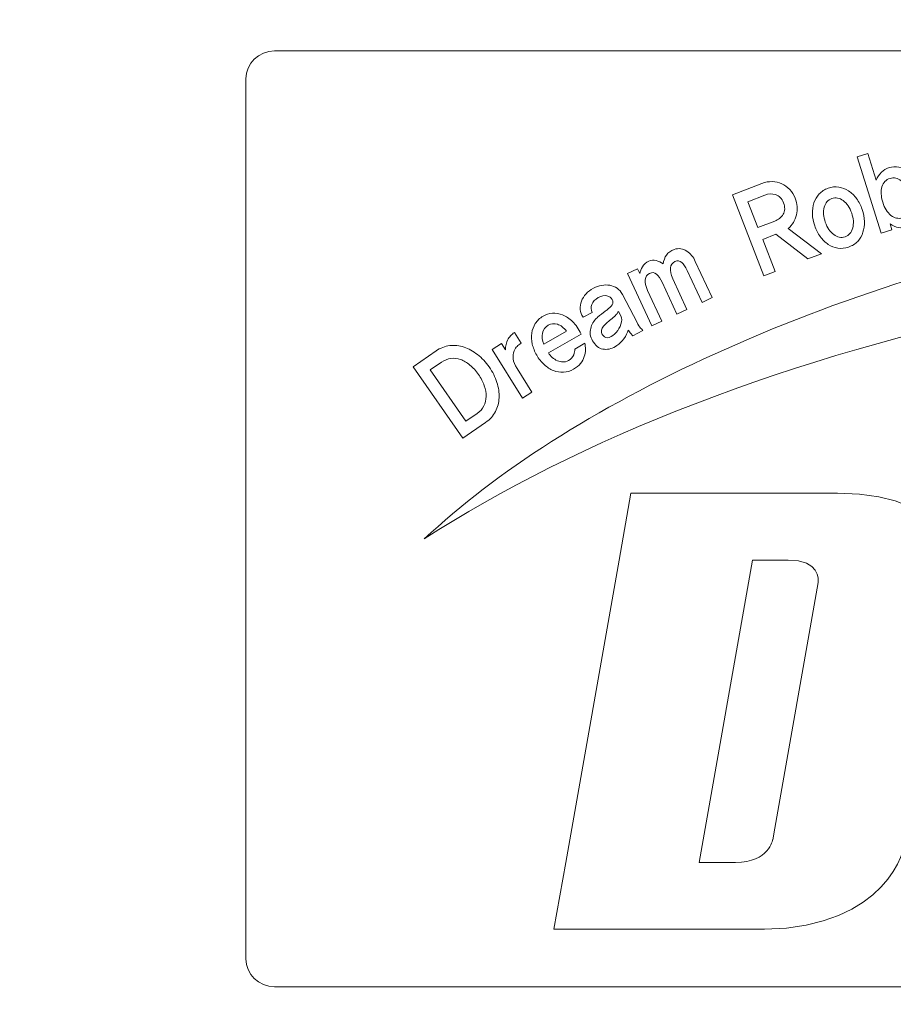
# Model space of a CAD drawing. Units: millimetres. Extents: x -65 to 24057, y -1582 to 10445.
# Drawn here: x 11657 to 11697, y 5600 to 5644 of the extents above; entities that cross this region are included whole.
import ezdxf

# ---------------------------------------------------------------- set-up
doc = ezdxf.new("R2010")
doc.units = ezdxf.units.MM
doc.layers.add('레이어 1', color=7, linetype='Continuous')
doc.styles.get("Standard").update_dxf_attribs({"font": 'txt', "bigfont": 'whgtxt.shx'})
doc.dimstyles.new('사본 ISO-25$0', dxfattribs={"dimtxt": 4, "dimasz": 3, "dimexe": 1.25, "dimexo": 0.625, "dimtad": 1, "dimdsep": 46, "dimtxsty": 'Standard', "dimcen": 2.5, "dimclrd": 5, "dimclre": 5, "dimclrt": 2, "dimadec": 0, "dimazin": 0, "dimtfac": 1, "dimtmove": 0, "dimatfit": 3, "dimfxl": 0, "dimarcsym": 0})

# ---------------------------------------------------------------- blocks, each defined once
blk = doc.blocks.new('*D58')
at = {"color": 5, "lineweight": -2, "ltscale": 6}
for p, q in [((11759.035, 5802.323), (11410.168, 5802.323)), ((11412.168, 5580.323), (11412.168, 5792.323)), ((11645.035, 5570.323), (11410.168, 5570.323))]:
    blk.add_line(p, q, dxfattribs=at)
at = {"color": 5, "ltscale": 6}
for points in [[(11410.501, 5792.323), (11413.835, 5792.323), (11412.168, 5802.323)], [(11410.501, 5580.323), (11413.835, 5580.323), (11412.168, 5570.323)]]:
    blk.add_solid(points, dxfattribs=at)
at = {"layer": 'Defpoints', "color": 0, "ltscale": 6}
for p in [(11412.168, 5802.323), (11761.035, 5802.323), (11647.035, 5570.323)]:
    blk.add_point(p, dxfattribs=at)
at = {"color": 2, "ltscale": 6, "insert": (11392.168, 5686.323), "char_height": 20, "attachment_point": 5, "rotation": 90}
blk.add_mtext('232', dxfattribs=at)
blk = doc.blocks.new('*D60')
at = {"color": 5, "lineweight": -2, "ltscale": 6}
for p, q in [((11902.035, 5701.323), (11902.035, 5378.988)), ((11571.035, 5574.323), (11571.035, 5378.988)), ((11581.035, 5380.988), (11892.035, 5380.988))]:
    blk.add_line(p, q, dxfattribs=at)
at = {"color": 5, "ltscale": 6}
for points in [[(11581.035, 5382.654), (11581.035, 5379.321), (11571.035, 5380.988)], [(11892.035, 5382.654), (11892.035, 5379.321), (11902.035, 5380.988)]]:
    blk.add_solid(points, dxfattribs=at)
at = {"layer": 'Defpoints', "color": 0, "ltscale": 6}
for p in [(11902.035, 5703.323), (11571.035, 5576.323), (11902.035, 5380.988)]:
    blk.add_point(p, dxfattribs=at)
at = {"color": 2, "ltscale": 6, "insert": (11736.535, 5400.988), "char_height": 20, "attachment_point": 5}
blk.add_mtext('331', dxfattribs=at)
blk = doc.blocks.new('block 3')
at = {"layer": '레이어 1', "color": 7, "lineweight": 0}
for points, knots in [([(19.8148, -15.5572), (19.8148, -15.5572), (19.815, -15.556), (19.815, -15.556), (19.8184, -15.5355), (19.8606, -15.2381), (19.3977, -15.2372), (19.3977, -15.2372), (19.3849, -15.2372), (19.3849, -15.2372), (19.3849, -15.2372), (19.1313, -15.2372), (19.1313, -15.2372), (19.1313, -15.2372), (18.645, -15.2372), (18.645, -15.2372), (18.645, -15.2372), (18.602, -15.4808), (18.602, -15.4808), (18.602, -15.4808), (18.4075, -16.5838), (18.4075, -16.5838), (18.4075, -16.5838), (18.3645, -16.8275), (18.3645, -16.8275), (18.3645, -16.8275), (18.8509, -16.8275), (18.8509, -16.8275), (18.8509, -16.8275), (19.1045, -16.8275), (19.1045, -16.8275), (19.1045, -16.8275), (19.1327, -16.8275), (19.1327, -16.8275), (19.5818, -16.8201), (19.6432, -16.5291), (19.647, -16.5089), (19.647, -16.5089), (19.6472, -16.5077), (19.6472, -16.5077), (19.6472, -16.5077), (19.6761, -16.3434), (19.6761, -16.3434), (19.6761, -16.3434), (19.7858, -15.7214), (19.7858, -15.7214), (19.7858, -15.7214), (19.8148, -15.5572), (19.8148, -15.5572)], [0, 0, 0, 0, 1, 1, 1, 2, 2, 2, 3, 3, 3, 4, 4, 4, 5, 5, 5, 6, 6, 6, 7, 7, 7, 8, 8, 8, 9, 9, 9, 10, 10, 10, 11, 11, 11, 12, 12, 12, 13, 13, 13, 14, 14, 14, 15, 15, 15, 16, 16, 16, 16]), ([(19.1696, -16.4581), (19.1696, -16.4581), (19.1695, -16.4581), (19.1695, -16.4581), (19.1695, -16.4581), (19.162, -16.5007), (19.162, -16.5007), (19.162, -16.5007), (19.149, -16.5827), (19.0262, -16.5838), (19.0262, -16.5838), (18.8938, -16.5838), (18.8938, -16.5838), (18.8938, -16.5838), (19.0883, -15.4808), (19.0883, -15.4808), (19.0883, -15.4808), (19.2184, -15.4808), (19.2184, -15.4808), (19.2184, -15.4808), (19.2183, -15.4809), (19.2183, -15.4809), (19.335, -15.4809), (19.3289, -15.5531), (19.3275, -15.5629), (19.3275, -15.5629), (19.1696, -16.4581), (19.1696, -16.4581)], [0, 0, 0, 0, 1, 1, 1, 2, 2, 2, 3, 3, 3, 4, 4, 4, 5, 5, 5, 6, 6, 6, 7, 7, 7, 8, 8, 8, 9, 9, 9, 9])]:
    blk.add_open_spline(points, degree=3, knots=knots, dxfattribs=at)
blk = doc.blocks.new('block 4')
at = {"layer": '레이어 1', "color": 7, "lineweight": 0}
for points, knots in [([(19.6214, -14.2685), (19.6102, -14.2664), (19.5996, -14.2619), (19.5897, -14.2551), (19.5897, -14.2551), (19.5965, -14.2768), (19.5965, -14.2768), (19.5965, -14.2768), (19.5575, -14.289), (19.5575, -14.289), (19.5575, -14.289), (19.4701, -14.0103), (19.4701, -14.0103), (19.4701, -14.0103), (19.5091, -13.9981), (19.5091, -13.9981), (19.5091, -13.9981), (19.5396, -14.0952), (19.5396, -14.0952), (19.5439, -14.0842), (19.5501, -14.0747), (19.5581, -14.0667), (19.5661, -14.0586), (19.5754, -14.0529), (19.5862, -14.0496), (19.5982, -14.0458), (19.61, -14.0451), (19.6216, -14.0476), (19.6331, -14.0501), (19.6438, -14.055), (19.6537, -14.0624), (19.6636, -14.0701), (19.6725, -14.0799), (19.6805, -14.0918), (19.6884, -14.1038), (19.6948, -14.1175), (19.6997, -14.133), (19.7046, -14.1488), (19.7072, -14.1639), (19.7076, -14.1784), (19.708, -14.1929), (19.7062, -14.2059), (19.7023, -14.2176), (19.6986, -14.2296), (19.6926, -14.2398), (19.6845, -14.2483), (19.6764, -14.2568), (19.6663, -14.263), (19.6543, -14.2667), (19.6435, -14.2701), (19.6325, -14.2707), (19.6214, -14.2685)], [0, 0, 0, 0, 1, 1, 1, 2, 2, 2, 3, 3, 3, 4, 4, 4, 5, 5, 5, 6, 6, 6, 7, 7, 7, 8, 8, 8, 9, 9, 9, 10, 10, 10, 11, 11, 11, 12, 12, 12, 13, 13, 13, 14, 14, 14, 15, 15, 15, 16, 16, 16, 17, 17, 17, 17]), ([(19.1733, -14.2928), (19.1733, -14.2928), (19.1256, -14.3111), (19.1256, -14.3111), (19.1256, -14.3111), (19.1706, -14.428), (19.1706, -14.428), (19.1706, -14.428), (19.1295, -14.4438), (19.1295, -14.4438), (19.1295, -14.4438), (19.0159, -14.1483), (19.0159, -14.1483), (19.0159, -14.1483), (19.123, -14.1071), (19.123, -14.1071), (19.1352, -14.1024), (19.1476, -14.1002), (19.16, -14.1006), (19.1725, -14.101), (19.1841, -14.1037), (19.195, -14.1087), (19.2059, -14.1137), (19.2156, -14.1205), (19.2242, -14.1293), (19.2328, -14.1381), (19.2396, -14.1487), (19.2443, -14.1611), (19.2521, -14.1814), (19.2535, -14.2017), (19.2485, -14.222), (19.2434, -14.2424), (19.2335, -14.2588), (19.2188, -14.271), (19.2188, -14.271), (19.3396, -14.3635), (19.3396, -14.3635), (19.3396, -14.3635), (19.29, -14.3825), (19.29, -14.3825), (19.29, -14.3825), (19.1733, -14.2928), (19.1733, -14.2928)], [0, 0, 0, 0, 1, 1, 1, 2, 2, 2, 3, 3, 3, 4, 4, 4, 5, 5, 5, 6, 6, 6, 7, 7, 7, 8, 8, 8, 9, 9, 9, 10, 10, 10, 11, 11, 11, 12, 12, 12, 13, 13, 13, 14, 14, 14, 14]), ([(19.5604, -14.1197), (19.5555, -14.1357), (19.5565, -14.1544), (19.5632, -14.1758), (19.57, -14.1975), (19.58, -14.2135), (19.5932, -14.2238), (19.6064, -14.2341), (19.6202, -14.237), (19.6347, -14.2325), (19.6491, -14.228), (19.6587, -14.2176), (19.6634, -14.2016), (19.668, -14.1855), (19.667, -14.1668), (19.6603, -14.1453), (19.6536, -14.124), (19.6437, -14.108), (19.6308, -14.0977), (19.6178, -14.0873), (19.6041, -14.0843), (19.5897, -14.0888), (19.5749, -14.0935), (19.5652, -14.1038), (19.5604, -14.1197)], [0, 0, 0, 0, 1, 1, 1, 2, 2, 2, 3, 3, 3, 4, 4, 4, 5, 5, 5, 6, 6, 6, 7, 7, 7, 8, 8, 8, 8]), ([(19.0714, -14.1737), (19.0714, -14.1737), (19.1078, -14.2683), (19.1078, -14.2683), (19.1078, -14.2683), (19.1692, -14.2447), (19.1692, -14.2447), (19.1828, -14.2395), (19.1931, -14.2311), (19.2001, -14.2196), (19.2072, -14.208), (19.2076, -14.1941), (19.2013, -14.1776), (19.1952, -14.1617), (19.1857, -14.1518), (19.1728, -14.1479), (19.1599, -14.144), (19.1468, -14.1447), (19.1332, -14.1499), (19.1332, -14.1499), (19.0714, -14.1737), (19.0714, -14.1737)], [0, 0, 0, 0, 1, 1, 1, 2, 2, 2, 3, 3, 3, 4, 4, 4, 5, 5, 5, 6, 6, 6, 7, 7, 7, 7]), ([(19.3996, -14.3434), (19.387, -14.3414), (19.3753, -14.3368), (19.3643, -14.3294), (19.3535, -14.3223), (19.3438, -14.3129), (19.3354, -14.3012), (19.327, -14.2896), (19.3203, -14.2764), (19.3152, -14.2619), (19.3102, -14.2473), (19.3074, -14.2328), (19.3069, -14.2184), (19.3064, -14.2039), (19.3081, -14.1906), (19.312, -14.1784), (19.3161, -14.1661), (19.3226, -14.1552), (19.3313, -14.1457), (19.34, -14.1363), (19.3511, -14.1292), (19.3647, -14.1245), (19.3778, -14.1199), (19.3907, -14.1187), (19.4034, -14.1207), (19.4161, -14.1228), (19.4278, -14.1274), (19.4387, -14.1345), (19.4496, -14.1416), (19.4593, -14.1509), (19.4678, -14.1626), (19.4764, -14.1742), (19.4832, -14.1873), (19.4882, -14.2019), (19.4933, -14.2165), (19.496, -14.231), (19.4964, -14.2455), (19.4967, -14.2599), (19.495, -14.2733), (19.4911, -14.2855), (19.487, -14.2981), (19.4806, -14.309), (19.4719, -14.3184), (19.4631, -14.3277), (19.4521, -14.3346), (19.4387, -14.3393), (19.4251, -14.344), (19.4121, -14.3454), (19.3996, -14.3434)], [0, 0, 0, 0, 1, 1, 1, 2, 2, 2, 3, 3, 3, 4, 4, 4, 5, 5, 5, 6, 6, 6, 7, 7, 7, 8, 8, 8, 9, 9, 9, 10, 10, 10, 11, 11, 11, 12, 12, 12, 13, 13, 13, 14, 14, 14, 15, 15, 15, 16, 16, 16, 16]), ([(19.3498, -14.194), (19.3456, -14.2104), (19.3469, -14.2285), (19.3538, -14.2485), (19.3607, -14.2684), (19.3709, -14.2835), (19.3844, -14.2937), (19.3979, -14.3039), (19.4116, -14.3066), (19.4257, -14.3017), (19.44, -14.2967), (19.4494, -14.286), (19.4537, -14.2696), (19.4581, -14.2532), (19.4569, -14.2351), (19.45, -14.2151), (19.4431, -14.1952), (19.4328, -14.1801), (19.4192, -14.17), (19.4056, -14.1598), (19.3917, -14.1572), (19.3774, -14.1622), (19.3633, -14.1671), (19.3541, -14.1777), (19.3498, -14.194)], [0, 0, 0, 0, 1, 1, 1, 2, 2, 2, 3, 3, 3, 4, 4, 4, 5, 5, 5, 6, 6, 6, 7, 7, 7, 8, 8, 8, 8]), ([(18.8504, -14.4247), (18.8443, -14.4118), (18.8377, -14.4019), (18.8304, -14.3954), (18.823, -14.3888), (18.8146, -14.3878), (18.8052, -14.3925), (18.7962, -14.397), (18.7909, -14.4046), (18.7893, -14.4153), (18.7876, -14.4261), (18.7904, -14.4392), (18.7975, -14.4546), (18.7975, -14.4546), (18.8495, -14.5665), (18.8495, -14.5665), (18.8495, -14.5665), (18.8128, -14.5836), (18.8128, -14.5836), (18.8128, -14.5836), (18.7588, -14.4673), (18.7588, -14.4673), (18.7525, -14.4544), (18.7457, -14.4447), (18.7384, -14.438), (18.7311, -14.4315), (18.7227, -14.4305), (18.7133, -14.4352), (18.7041, -14.4398), (18.6988, -14.4474), (18.6974, -14.4582), (18.696, -14.469), (18.6989, -14.482), (18.706, -14.4972), (18.706, -14.4972), (18.7579, -14.6091), (18.7579, -14.6091), (18.7579, -14.6091), (18.7208, -14.6262), (18.7208, -14.6262), (18.7208, -14.6262), (18.6323, -14.4356), (18.6323, -14.4356), (18.6323, -14.4356), (18.6694, -14.4184), (18.6694, -14.4184), (18.6694, -14.4184), (18.6774, -14.4357), (18.6774, -14.4357), (18.679, -14.4281), (18.6823, -14.42), (18.6873, -14.4112), (18.6923, -14.4025), (18.6999, -14.3957), (18.7102, -14.391), (18.7187, -14.3873), (18.7276, -14.3865), (18.737, -14.3884), (18.7464, -14.3903), (18.7548, -14.3944), (18.7623, -14.4008), (18.7644, -14.3882), (18.7685, -14.3774), (18.7747, -14.3684), (18.7809, -14.3594), (18.7904, -14.3526), (18.8032, -14.3478), (18.8115, -14.3451), (18.8196, -14.3444), (18.8272, -14.3456), (18.8349, -14.3468), (18.842, -14.3496), (18.8485, -14.3541), (18.8553, -14.3581), (18.8613, -14.3634), (18.8666, -14.37), (18.8719, -14.3767), (18.8764, -14.3837), (18.8799, -14.3914), (18.8799, -14.3914), (18.9414, -14.5238), (18.9414, -14.5238), (18.9414, -14.5238), (18.9044, -14.5411), (18.9044, -14.5411), (18.9044, -14.5411), (18.8504, -14.4247), (18.8504, -14.4247)], [0, 0, 0, 0, 1, 1, 1, 2, 2, 2, 3, 3, 3, 4, 4, 4, 5, 5, 5, 6, 6, 6, 7, 7, 7, 8, 8, 8, 9, 9, 9, 10, 10, 10, 11, 11, 11, 12, 12, 12, 13, 13, 13, 14, 14, 14, 15, 15, 15, 16, 16, 16, 17, 17, 17, 18, 18, 18, 19, 19, 19, 20, 20, 20, 21, 21, 21, 22, 22, 22, 23, 23, 23, 24, 24, 24, 25, 25, 25, 26, 26, 26, 27, 27, 27, 28, 28, 28, 29, 29, 29, 29]), ([(18.6444, -14.6547), (18.6413, -14.6509), (18.638, -14.6466), (18.6347, -14.642), (18.6322, -14.6521), (18.6272, -14.6626), (18.6196, -14.6734), (18.612, -14.6842), (18.6035, -14.6926), (18.594, -14.6988), (18.5792, -14.7089), (18.564, -14.7134), (18.5483, -14.7122), (18.5327, -14.7111), (18.5196, -14.7026), (18.509, -14.6867), (18.4986, -14.6717), (18.4947, -14.6567), (18.4973, -14.6416), (18.4999, -14.6266), (18.5062, -14.6135), (18.5161, -14.6026), (18.5197, -14.5989), (18.5236, -14.5952), (18.5277, -14.5915), (18.5319, -14.5878), (18.5362, -14.5844), (18.5406, -14.5812), (18.5428, -14.5797), (18.5455, -14.5777), (18.549, -14.5752), (18.5525, -14.5726), (18.5561, -14.5699), (18.5598, -14.5671), (18.5632, -14.5641), (18.5665, -14.5611), (18.5696, -14.5581), (18.5728, -14.555), (18.5753, -14.5521), (18.5771, -14.5494), (18.5784, -14.5469), (18.5792, -14.544), (18.5794, -14.5409), (18.5796, -14.5377), (18.5788, -14.5342), (18.5768, -14.5304), (18.5731, -14.5234), (18.5668, -14.519), (18.5579, -14.5171), (18.549, -14.5152), (18.5383, -14.5174), (18.526, -14.5238), (18.5142, -14.53), (18.5062, -14.5382), (18.5023, -14.5485), (18.4984, -14.5588), (18.4991, -14.5684), (18.5044, -14.5776), (18.5044, -14.5776), (18.4705, -14.5951), (18.4705, -14.5951), (18.4647, -14.586), (18.4613, -14.5765), (18.4607, -14.5665), (18.4599, -14.5565), (18.4614, -14.5466), (18.465, -14.5368), (18.4685, -14.5273), (18.4739, -14.5185), (18.4814, -14.5102), (18.4888, -14.5019), (18.4977, -14.4951), (18.5082, -14.4896), (18.518, -14.4846), (18.5281, -14.481), (18.5386, -14.4791), (18.549, -14.4772), (18.5591, -14.4771), (18.5686, -14.4788), (18.578, -14.4807), (18.5866, -14.4842), (18.5946, -14.4895), (18.6026, -14.4948), (18.6091, -14.5023), (18.6141, -14.5119), (18.6141, -14.5119), (18.6676, -14.6148), (18.6676, -14.6148), (18.6721, -14.6235), (18.6764, -14.6301), (18.6806, -14.6348), (18.6847, -14.6395), (18.6876, -14.6424), (18.689, -14.6435), (18.689, -14.6435), (18.652, -14.6627), (18.652, -14.6627), (18.6501, -14.6613), (18.6476, -14.6586), (18.6444, -14.6547)], [0, 0, 0, 0, 1, 1, 1, 2, 2, 2, 3, 3, 3, 4, 4, 4, 5, 5, 5, 6, 6, 6, 7, 7, 7, 8, 8, 8, 9, 9, 9, 10, 10, 10, 11, 11, 11, 12, 12, 12, 13, 13, 13, 14, 14, 14, 15, 15, 15, 16, 16, 16, 17, 17, 17, 18, 18, 18, 19, 19, 19, 20, 20, 20, 21, 21, 21, 22, 22, 22, 23, 23, 23, 24, 24, 24, 25, 25, 25, 26, 26, 26, 27, 27, 27, 28, 28, 28, 29, 29, 29, 30, 30, 30, 31, 31, 31, 32, 32, 32, 33, 33, 33, 33]), ([(18.3583, -14.7417), (18.364, -14.7467), (18.3702, -14.7507), (18.377, -14.7537), (18.3834, -14.7566), (18.39, -14.7582), (18.397, -14.7584), (18.4039, -14.7586), (18.4106, -14.7569), (18.4171, -14.7532), (18.4267, -14.7477), (18.4331, -14.7409), (18.4365, -14.7327), (18.4398, -14.7246), (18.4411, -14.7175), (18.4402, -14.7114), (18.4402, -14.7114), (18.4774, -14.6902), (18.4774, -14.6902), (18.4787, -14.6972), (18.4794, -14.7049), (18.4793, -14.7133), (18.4793, -14.7218), (18.4778, -14.7303), (18.475, -14.7387), (18.4723, -14.7474), (18.4678, -14.7557), (18.4615, -14.7637), (18.4553, -14.7717), (18.4468, -14.7787), (18.4361, -14.7848), (18.4243, -14.7916), (18.412, -14.7952), (18.3993, -14.7959), (18.3866, -14.7964), (18.3743, -14.7943), (18.3624, -14.7896), (18.3506, -14.7849), (18.3394, -14.7777), (18.3289, -14.7682), (18.3183, -14.7586), (18.3092, -14.7471), (18.3016, -14.7337), (18.294, -14.7203), (18.2886, -14.7068), (18.2855, -14.6929), (18.2825, -14.6791), (18.2819, -14.6657), (18.2837, -14.6528), (18.2854, -14.6403), (18.2897, -14.6287), (18.2966, -14.6179), (18.3034, -14.6071), (18.3129, -14.5982), (18.3249, -14.5913), (18.3354, -14.5854), (18.3468, -14.5819), (18.3591, -14.5809), (18.3714, -14.5799), (18.3837, -14.5818), (18.396, -14.5867), (18.4086, -14.5916), (18.4207, -14.5998), (18.4324, -14.6112), (18.4441, -14.6226), (18.4547, -14.6377), (18.4643, -14.6565), (18.4643, -14.6565), (18.3446, -14.725), (18.3446, -14.725), (18.3481, -14.7311), (18.3527, -14.7367), (18.3583, -14.7417)], [0, 0, 0, 0, 1, 1, 1, 2, 2, 2, 3, 3, 3, 4, 4, 4, 5, 5, 5, 6, 6, 6, 7, 7, 7, 8, 8, 8, 9, 9, 9, 10, 10, 10, 11, 11, 11, 12, 12, 12, 13, 13, 13, 14, 14, 14, 15, 15, 15, 16, 16, 16, 17, 17, 17, 18, 18, 18, 19, 19, 19, 20, 20, 20, 21, 21, 21, 22, 22, 22, 23, 23, 23, 24, 24, 24, 24]), ([(18.5925, -14.5846), (18.5899, -14.5876), (18.5872, -14.5905), (18.5842, -14.5932), (18.5813, -14.596), (18.5783, -14.5985), (18.5752, -14.6009), (18.5721, -14.6033), (18.569, -14.6057), (18.5659, -14.6082), (18.5624, -14.6113), (18.5583, -14.6148), (18.5539, -14.6188), (18.5494, -14.6228), (18.5457, -14.6271), (18.5426, -14.6318), (18.5395, -14.6364), (18.5378, -14.6414), (18.5375, -14.6466), (18.5371, -14.6518), (18.5392, -14.657), (18.5437, -14.6623), (18.5496, -14.6699), (18.5572, -14.672), (18.5663, -14.6686), (18.5754, -14.6653), (18.5838, -14.6593), (18.5915, -14.6507), (18.5992, -14.6421), (18.605, -14.6321), (18.6089, -14.6206), (18.6128, -14.6092), (18.6125, -14.5991), (18.608, -14.5905), (18.608, -14.5905), (18.5996, -14.5743), (18.5996, -14.5743), (18.5975, -14.5781), (18.5952, -14.5815), (18.5925, -14.5846)], [0, 0, 0, 0, 1, 1, 1, 2, 2, 2, 3, 3, 3, 4, 4, 4, 5, 5, 5, 6, 6, 6, 7, 7, 7, 8, 8, 8, 9, 9, 9, 10, 10, 10, 11, 11, 11, 12, 12, 12, 13, 13, 13, 13]), ([(18.216, -14.7474), (18.2174, -14.7577), (18.2222, -14.7694), (18.2303, -14.7825), (18.2303, -14.7825), (18.2841, -14.8689), (18.2841, -14.8689), (18.2841, -14.8689), (18.2494, -14.8905), (18.2494, -14.8905), (18.2494, -14.8905), (18.1388, -14.7128), (18.1388, -14.7128), (18.1388, -14.7128), (18.1735, -14.6912), (18.1735, -14.6912), (18.1735, -14.6912), (18.1876, -14.7139), (18.1876, -14.7139), (18.1879, -14.7071), (18.1886, -14.7005), (18.1898, -14.6942), (18.191, -14.6878), (18.1937, -14.6812), (18.1978, -14.6742), (18.2011, -14.6692), (18.2051, -14.6644), (18.2099, -14.6597), (18.2147, -14.6549), (18.2182, -14.6519), (18.2203, -14.6505), (18.2203, -14.6505), (18.245, -14.6902), (18.245, -14.6902), (18.2391, -14.6938), (18.2341, -14.6976), (18.23, -14.7014), (18.2259, -14.7052), (18.2223, -14.7107), (18.2194, -14.7176), (18.2157, -14.7272), (18.2146, -14.7371), (18.216, -14.7474)], [0, 0, 0, 0, 1, 1, 1, 2, 2, 2, 3, 3, 3, 4, 4, 4, 5, 5, 5, 6, 6, 6, 7, 7, 7, 8, 8, 8, 9, 9, 9, 10, 10, 10, 11, 11, 11, 12, 12, 12, 13, 13, 13, 14, 14, 14, 14]), ([(18.3223, -14.6532), (18.3197, -14.6659), (18.3214, -14.6794), (18.3275, -14.6937), (18.3275, -14.6937), (18.4105, -14.6462), (18.4105, -14.6462), (18.4003, -14.633), (18.3892, -14.6245), (18.3773, -14.6208), (18.3653, -14.617), (18.354, -14.6182), (18.3433, -14.6243), (18.332, -14.6308), (18.325, -14.6404), (18.3223, -14.6532)], [0, 0, 0, 0, 1, 1, 1, 2, 2, 2, 3, 3, 3, 4, 4, 4, 5, 5, 5, 5]), ([(18.0327, -15.0367), (18.0327, -15.0367), (17.8517, -14.7758), (17.8517, -14.7758), (17.8517, -14.7758), (17.9346, -14.7183), (17.9346, -14.7183), (17.9505, -14.7073), (17.9671, -14.7008), (17.9847, -14.6989), (18.0022, -14.6969), (18.0195, -14.6988), (18.0367, -14.7044), (18.0538, -14.71), (18.0704, -14.719), (18.0863, -14.7314), (18.1022, -14.7438), (18.1163, -14.7589), (18.1285, -14.7765), (18.1411, -14.7946), (18.1504, -14.8133), (18.1565, -14.8327), (18.1627, -14.852), (18.1653, -14.8707), (18.1646, -14.8888), (18.1639, -14.9069), (18.1595, -14.9237), (18.1515, -14.9393), (18.1434, -14.9549), (18.1315, -14.9681), (18.1156, -14.9791), (18.1156, -14.9791), (18.0327, -15.0367), (18.0327, -15.0367)], [0, 0, 0, 0, 1, 1, 1, 2, 2, 2, 3, 3, 3, 4, 4, 4, 5, 5, 5, 6, 6, 6, 7, 7, 7, 8, 8, 8, 9, 9, 9, 10, 10, 10, 11, 11, 11, 11]), ([(17.9138, -14.7875), (17.9138, -14.7875), (18.0435, -14.9745), (18.0435, -14.9745), (18.0435, -14.9745), (18.0841, -14.9463), (18.0841, -14.9463), (18.0952, -14.9386), (18.1034, -14.9295), (18.109, -14.9189), (18.1145, -14.9082), (18.1173, -14.8966), (18.1174, -14.884), (18.1177, -14.8716), (18.1155, -14.8586), (18.1107, -14.8449), (18.106, -14.8312), (18.0988, -14.8175), (18.0892, -14.8037), (18.0799, -14.7902), (18.0696, -14.7788), (18.0584, -14.7695), (18.0472, -14.7603), (18.0358, -14.7536), (18.0242, -14.7495), (18.0125, -14.7455), (18.0007, -14.7442), (17.9888, -14.7456), (17.9769, -14.7471), (17.9654, -14.7517), (17.9544, -14.7593), (17.9544, -14.7593), (17.9138, -14.7875), (17.9138, -14.7875)], [0, 0, 0, 0, 1, 1, 1, 2, 2, 2, 3, 3, 3, 4, 4, 4, 5, 5, 5, 6, 6, 6, 7, 7, 7, 8, 8, 8, 9, 9, 9, 10, 10, 10, 11, 11, 11, 11])]:
    blk.add_open_spline(points, degree=3, knots=knots, dxfattribs=at)
blk = doc.blocks.new('A$C63BF73EB')
at = {"layer": '레이어 1', "lineweight": 13}
blk.add_open_spline([(1.285, 42.133), (1.285, 42.133), (87.454, 42.133), (87.454, 42.133), (88.161, 42.133), (88.739, 41.566), (88.739, 40.874), (88.739, 40.874), (88.739, 1.258), (88.739, 1.258), (88.739, 0.566), (88.161, 0), (87.454, 0), (87.454, 0), (1.285, 0), (1.285, 0), (0.578, 0), (0, 0.566), (0, 1.258), (0, 1.258), (0, 40.874), (0, 40.874), (0, 41.566), (0.578, 42.133), (1.285, 42.133), (1.285, 42.133), (1.285, 42.133), (1.285, 42.133)], degree=3, knots=[0, 0, 0, 0, 1, 1, 1, 2, 2, 2, 3, 3, 3, 4, 4, 4, 5, 5, 5, 6, 6, 6, 7, 7, 7, 8, 8, 8, 9, 9, 9, 9], dxfattribs=at)
at = {"layer": '레이어 1', "color": 7, "lineweight": 0}
blk.add_open_spline([(83.532, 21.788), (83.532, 21.788), (83.529, 21.789), (83.529, 21.789), (83.681, 22.745), (83.678, 23.69), (83.501, 24.617), (81.597, 34.462), (61.956, 38.82), (39.632, 34.353), (25.965, 31.615), (14.462, 26.206), (8.03, 20.163), (14.934, 24.637), (24.506, 28.436), (35.395, 30.616), (45.196, 32.576), (54.496, 32.913), (62.129, 31.882), (64.901, 31.421), (68.573, 30.5), (71.593, 28.671), (75.701, 26.188), (80.046, 22.072), (78.934, 16.441), (78.4, 14.187), (76.252, 13.01), (74.78, 12.454), (74.259, 12.277), (73.703, 12.175), (73.405, 12.129), (72.835, 12.05), (72.226, 11.993), (71.567, 11.96), (71.567, 11.96), (72.29, 11.924), (73.338, 12.022), (73.338, 12.022), (73.338, 12.022), (73.34, 12.022), (73.399, 12.029), (73.459, 12.034), (73.52, 12.042), (73.67, 12.055), (73.819, 12.074), (73.967, 12.096), (75.105, 12.25), (76.49, 12.565), (77.749, 13.206), (78.474, 13.575), (79.156, 14.053), (79.727, 14.669), (81.008, 15.671), (82.971, 17.814), (83.532, 21.788)], degree=3, knots=[0, 0, 0, 0, 1, 1, 1, 2, 2, 2, 3, 3, 3, 4, 4, 4, 5, 5, 5, 6, 6, 6, 7, 7, 7, 8, 8, 8, 9, 9, 9, 10, 10, 10, 11, 11, 11, 12, 12, 12, 13, 13, 13, 14, 14, 14, 15, 15, 15, 16, 16, 16, 17, 17, 17, 18, 18, 18, 18], dxfattribs=at)
at = {"layer": '레이어 1', "color": 14, "xscale": 12.34548666802402, "yscale": 12.34548666802402, "zscale": 12.34548666802402}
blk.add_blockref('block 4', (-212.854, 210.328), dxfattribs=at)
at = {"layer": '레이어 1', "color": 7, "xscale": 12.34548666802402, "yscale": 12.34548666802402, "zscale": 12.34548666802402}
blk.add_blockref('block 3', (-212.854, 210.328), dxfattribs=at)

msp = doc.modelspace()

# ---------------------------------------------------------------- block references
msp.add_blockref('A$C63BF73EB', (11667.667, 5600.756))

# ---------------------------------------------------------------- dimensions: what is measured, and where the dimension line sits
at = {"ltscale": 6}
dim = msp.add_linear_dim(base=(11412.168, 5802.323), p1=(11647.035, 5570.323), p2=(11761.035, 5802.323), angle=90, dimstyle='사본 ISO-25$0', override={"dimscale": 20, "dimtxt": 1, "dimasz": 0.5, "dimexe": 0.1, "dimexo": 0.1, "dimgap": 0.5, "dimcen": 5, "dimclrd": 5, "dimclre": 5, "dimtix": 1, "dimtmove": 1, "dimfxl": 1.135, "dimarcsym": 1}, dxfattribs=at)
dim.commit()
dim.dimension.update_dxf_attribs({"geometry": '*D58', "text_midpoint": (11392.168, 5686.323)})
dim = msp.add_linear_dim(base=(11902.035, 5380.988), p1=(11571.035, 5576.323), p2=(11902.035, 5703.323), dimstyle='사본 ISO-25$0', override={"dimscale": 20, "dimtxt": 1, "dimasz": 0.5, "dimexe": 0.1, "dimexo": 0.1, "dimgap": 0.5, "dimcen": 5, "dimclrd": 5, "dimclre": 5, "dimtix": 1, "dimtmove": 1, "dimfxl": 1.135, "dimarcsym": 1}, dxfattribs=at)
dim.commit()
dim.dimension.update_dxf_attribs({"geometry": '*D60', "text_midpoint": (11736.535, 5400.988)})

doc.saveas('drawing.dxf')
